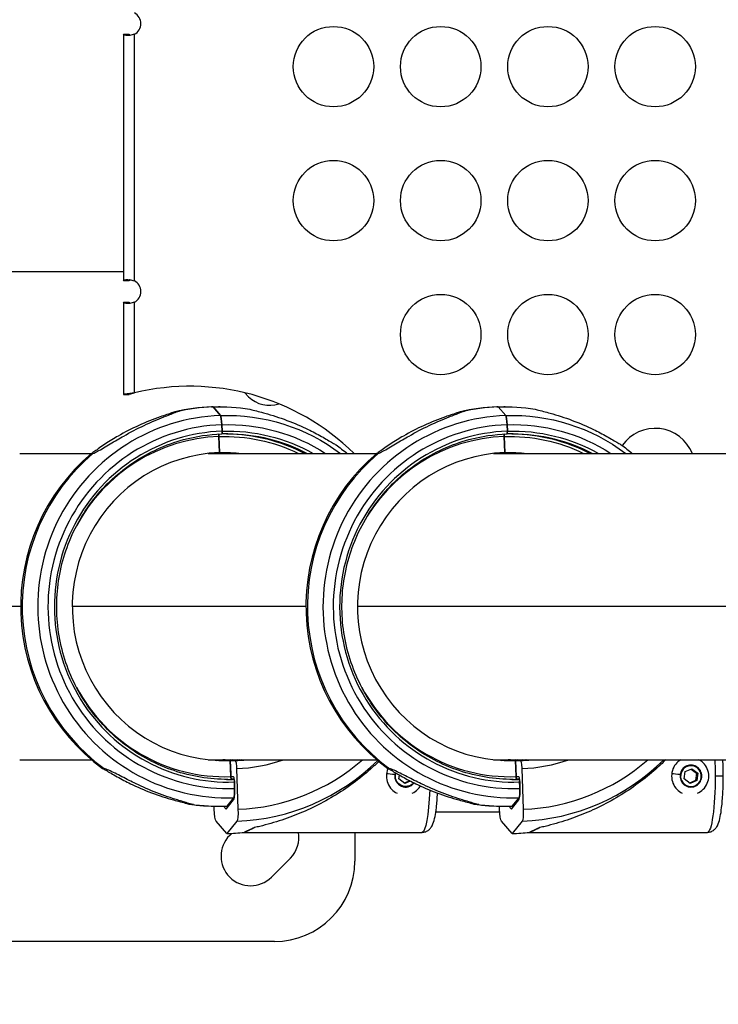
# Model space of a CAD drawing. Units: millimetres. Extents: x 2710 to 24356, y 17322 to 23886.
# Drawn here: x 4907 to 5168, y 19630 to 19997 of the extents above; entities that cross this region are included whole.
import ezdxf

# ---------------------------------------------------------------- set-up
doc = ezdxf.new("R2010")
doc.units = ezdxf.units.MM
doc.header["$MEASUREMENT"] = 0
doc.styles.get("Standard").update_dxf_attribs({"font": 'arial.ttf'})
doc.dimstyles.get("Standard").update_dxf_attribs({"dimtxt": 0.18, "dimasz": 0.18, "dimexe": 0.18, "dimexo": 0.0625, "dimgap": 0.09, "dimtad": 0, "dimtih": 1, "dimtoh": 1, "dimdec": 4, "dimzin": 0, "dimdsep": 46, "dimtxsty": 'Standard', "dimcen": 0.09, "dimadec": 0, "dimazin": 0, "dimtfac": 1, "dimtdec": 4, "dimtofl": 0, "dimtmove": 0, "dimatfit": 3, "dimfxl": 1, "dimtolj": 1, "dimtzin": 0, "dimarcsym": 0})

# ---------------------------------------------------------------- blocks, each defined once
blk = doc.blocks.new('*D49')
at = {"color": 0, "lineweight": -2, "transparency": 16777216}
for p, q in [((3279.38, 23337.26), (3279.38, 23457.44)), ((3389.38, 23457.26), (24236.02, 23457.26)), ((24346.02, 23337.26), (24346.02, 23457.44))]:
    blk.add_line(p, q, dxfattribs=at)
at = {"color": 0, "transparency": 16777216}
for points in [[(3389.38, 23475.59), (3389.38, 23438.92), (3279.38, 23457.26)], [(24236.02, 23475.59), (24236.02, 23438.92), (24346.02, 23457.26)]]:
    blk.add_solid(points, dxfattribs=at)
at = {"layer": 'Defpoints', "color": 0, "transparency": 16777216}
for p in [(24346.02, 23457.26), (3279.38, 19476.65), (24346.02, 18655.08)]:
    blk.add_point(p, dxfattribs=at)
at = {"color": 0, "transparency": 16777216, "insert": (13812.7, 23695.32), "char_height": 290, "attachment_point": 5}
blk.add_mtext('\\A1;2105', dxfattribs=at)
blk = doc.blocks.new('*D50')
at = {"color": 0, "lineweight": -2, "transparency": 16777216}
for p, q in [((3258.35, 23289.87), (3138.17, 23289.87)), ((3138.35, 17432.76), (3138.35, 23179.87)), ((3258.35, 17322.76), (3138.17, 17322.76))]:
    blk.add_line(p, q, dxfattribs=at)
at = {"color": 0, "transparency": 16777216}
for points in [[(3120.02, 23179.87), (3156.69, 23179.87), (3138.35, 23289.87)], [(3120.02, 17432.76), (3156.69, 17432.76), (3138.35, 17322.76)]]:
    blk.add_solid(points, dxfattribs=at)
at = {"layer": 'Defpoints', "color": 0, "transparency": 16777216}
for p in [(3138.35, 23289.87), (20759.84, 23289.87), (20661.02, 17322.76)]:
    blk.add_point(p, dxfattribs=at)
at = {"color": 0, "transparency": 16777216, "insert": (2900.29, 20306.31), "char_height": 290, "attachment_point": 5, "rotation": 90}
blk.add_mtext('\\A1;595', dxfattribs=at)

msp = doc.modelspace()

# ---------------------------------------------------------------- linework, layer by layer
for p, q in [((4945.75095, 19992.02484), (4947.09095, 19992.02484)), ((4945.75095, 19992.02484), (4945.75095, 19899.99631)), ((4947.09095, 19992.02484), (4947.75095, 19992.02484)), ((4949.75095, 19899.99615), (4949.75095, 19992.02501)), ((4811.97285, 19903.44285), (4945.75095, 19903.44285)), ((4947.09095, 19899.99631), (4945.75095, 19899.99631)), ((4947.75095, 19899.99631), (4947.09095, 19899.99631)), ((4945.75095, 19892.02484), (4947.09095, 19892.02484)), ((4945.75095, 19892.02484), (4945.75095, 19857.64698)), ((4947.09095, 19892.02484), (4947.75095, 19892.02484)), ((4949.75095, 19858.16192), (4949.75095, 19892.02501)), ((4945.75095, 19857.64698), (4947.75095, 19857.64698)), ((4947.00927, 19857.81442), (4948.38011, 19857.81442)), ((4992.37487, 19856.7738), (4990.90438, 19858.24429)), ((4978.53255, 19852.93269), (4979.08924, 19852.93269)), ((4979.08924, 19852.93269), (4978.53255, 19852.93269)), ((4979.08924, 19852.93269), (4981.8556, 19849.75546)), ((4981.8556, 19849.75546), (4979.08924, 19852.93269)), ((4981.70505, 19852.97951), (4981.14836, 19852.97951)), ((5084.95177, 19852.93269), (5085.50846, 19852.93269)), ((5085.50846, 19852.93269), (5084.95177, 19852.93269)), ((5085.50846, 19852.93269), (5088.27482, 19849.75546)), ((5088.27482, 19849.75546), (5085.50846, 19852.93269)), ((5088.12427, 19852.97951), (5087.56758, 19852.97951)), ((4982.38378, 19846.30525), (4982.46819, 19843.9017)), ((4982.46819, 19843.9017), (4982.38378, 19846.30525)), ((5088.803, 19846.30525), (5088.8874, 19843.9017)), ((5088.8874, 19843.9017), (5088.803, 19846.30525)), ((4981.28582, 19841.90296), (4981.49638, 19835.90673)), ((4981.49638, 19835.90673), (4981.28582, 19841.90296)), ((5087.70504, 19841.90296), (5087.9156, 19835.90673)), ((5087.9156, 19835.90673), (5087.70504, 19841.90296)), ((4906.97285, 19835.59285), (4933.77242, 19835.59285)), ((4933.68484, 19835.28833), (4933.69569, 19835.28872)), ((4977.24132, 19835.59285), (5040.19164, 19835.59285)), ((5040.10406, 19835.28833), (5040.11491, 19835.28872)), ((5083.66054, 19835.59285), (5415.28032, 19835.59285)), ((4907.33708, 19778.44285), (4849.26121, 19778.44285)), ((5013.7563, 19778.44285), (4926.57389, 19778.44285)), ((5364.82823, 19778.44285), (5032.99311, 19778.44285)), ((4906.97285, 19721.29285), (4933.76435, 19721.29285)), ((4977.24132, 19721.29285), (5040.18356, 19721.29285)), ((5083.66054, 19721.29285), (5415.28032, 19721.29285)), ((4981.49638, 19720.97896), (4982.05289, 19720.97896)), ((4982.05289, 19720.97896), (4981.49638, 19720.97896)), ((4982.05289, 19720.97896), (4981.78497, 19720.96937)), ((4988.18096, 19721.19841), (4982.05289, 19720.97896)), ((4984.83635, 19720.97896), (4982.05289, 19720.97896)), ((4982.05289, 19720.97896), (4984.83635, 19720.97896)), ((4984.83635, 19720.97896), (4985.53222, 19720.97896)), ((4985.53222, 19720.97896), (4984.83635, 19720.97896)), ((4985.53222, 19720.97896), (4985.74278, 19714.98273)), ((4985.74278, 19714.98273), (4985.53222, 19720.97896)), ((4985.6366, 19720.97896), (4987.34147, 19720.97896)), ((4985.8142, 19715.92154), (4985.6366, 19720.97896)), ((4987.86427, 19717.98085), (4988.39695, 19702.81196)), ((5087.9156, 19720.97896), (5088.47211, 19720.97896)), ((5088.47211, 19720.97896), (5087.9156, 19720.97896)), ((5088.47211, 19720.97896), (5088.20418, 19720.96937)), ((5094.60018, 19721.19841), (5088.47211, 19720.97896)), ((5091.25557, 19720.97896), (5088.47211, 19720.97896)), ((5088.47211, 19720.97896), (5091.25557, 19720.97896)), ((5091.25557, 19720.97896), (5091.95144, 19720.97896)), ((5091.95144, 19720.97896), (5091.25557, 19720.97896)), ((5091.95144, 19720.97896), (5092.162, 19714.98273)), ((5092.162, 19714.98273), (5091.95144, 19720.97896)), ((5092.05582, 19720.97896), (5093.76069, 19720.97896)), ((5092.23342, 19715.92154), (5092.05582, 19720.97896)), ((5094.28349, 19717.98085), (5094.81617, 19702.81196)), ((5155.21785, 19716.86395), (5157.73236, 19717.91981)), ((5157.41676, 19717.78729), (5159.40801, 19716.2487)), ((5157.73236, 19717.91981), (5159.89512, 19716.2487)), ((4985.91705, 19713.98336), (4986.89126, 19713.98336)), ((4986.89126, 19713.98336), (4985.91705, 19713.98336)), ((4986.78871, 19714.92217), (4985.98846, 19714.92217)), ((5048.44687, 19714.13699), (5048.62966, 19715.55401)), ((5050.60963, 19712.46588), (5048.44687, 19714.13699)), ((5092.33627, 19713.98336), (5093.31048, 19713.98336)), ((5093.31048, 19713.98336), (5092.33627, 19713.98336)), ((5093.20793, 19714.92217), (5092.40768, 19714.92217)), ((5154.86609, 19714.13699), (5155.21785, 19716.86395)), ((5157.02885, 19712.46588), (5154.86609, 19714.13699)), ((5159.40801, 19716.2487), (5159.05626, 19713.52174)), ((5159.89512, 19716.2487), (5159.40801, 19716.2487)), ((5159.89512, 19716.2487), (5159.54336, 19713.52174)), ((5169.43358, 19715.19285), (5166.42068, 19715.19285)), ((4987.14444, 19710.73687), (4987.05011, 19713.42311)), ((4987.06553, 19712.98399), (4987.14993, 19710.58045)), ((4987.14993, 19710.58045), (4987.06553, 19712.98399)), ((5052.47469, 19713.45357), (5050.43812, 19712.5984)), ((5052.6929, 19713.34066), (5050.60963, 19712.46588)), ((5093.56366, 19710.73687), (5093.46933, 19713.42311)), ((5093.48475, 19712.98399), (5093.56915, 19710.58045)), ((5093.56915, 19710.58045), (5093.48475, 19712.98399)), ((5159.05626, 19713.52174), (5156.85734, 19712.5984)), ((5159.54336, 19713.52174), (5157.02885, 19712.46588)), ((5159.54336, 19713.52174), (5159.05626, 19713.52174)), ((4986.86407, 19707.13024), (4984.32086, 19703.953)), ((4984.32086, 19703.953), (4986.86407, 19707.13024)), ((5093.28329, 19707.13024), (5090.74008, 19703.953)), ((5090.74008, 19703.953), (5093.28329, 19707.13024)), ((4979.55945, 19702.81196), (4979.52039, 19703.92431)), ((4981.14836, 19703.90618), (4981.70505, 19703.90618)), ((4983.00936, 19703.91782), (4983.97845, 19702.80478)), ((4983.97845, 19702.80478), (4986.7769, 19706.30089)), ((5077.94083, 19704.54285), (5076.41057, 19704.54285)), ((5085.97867, 19702.81196), (5085.93961, 19703.92431)), ((5087.56758, 19703.90618), (5088.12427, 19703.90618)), ((5089.42858, 19703.91782), (5090.39767, 19702.80478)), ((5090.39767, 19702.80478), (5093.19612, 19706.30089)), ((5086.03417, 19701.74285), (5062.1812, 19701.74285)), ((4984.29769, 19693.71394), (4980.23855, 19698.37598)), ((4988.0294, 19698.37598), (4984.29769, 19693.71394)), ((5090.71691, 19693.71394), (5086.65777, 19698.37598)), ((5094.44862, 19698.37598), (5090.71691, 19693.71394)), ((4985.30381, 19693.04083), (4986.05868, 19693.7957)), ((4990.71434, 19694.19285), (5057.07883, 19694.19285)), ((5031.97285, 19694.19285), (5031.97285, 19683.44285)), ((5097.13355, 19694.19285), (5163.49805, 19694.19285)), ((5007.93122, 19684.55554), (5000.86015, 19677.48448)), ((5001.97285, 19653.44285), (4811.97285, 19653.44285))]:
    msp.add_line(p, q)
for centre in [(5024.0189, 19979.94268), (5064.0189, 19979.94268), (5104.0189, 19979.94268), (5144.0189, 19979.94268), (5024.0189, 19929.94268), (5064.0189, 19929.94268), (5104.0189, 19929.94268), (5144.0189, 19929.94268), (5064.0189, 19879.94268), (5104.0189, 19879.94268), (5144.0189, 19879.94268)]:
    msp.add_circle(centre, 15)
for centre, radius, start, end in [((4947.66163, 19996.01058), 4.5, 297.664472, 62.335528), ((4947.66163, 19896.01058), 4.5, 297.664472, 62.335528), ((4970.49731, 19773.44251), 87.22265, 45.442618, 103.7599884), ((5000.15305, 19864.55197), 11, 225, 288.5092893), ((5144.0189, 19829.94268), 15, 22.1280524, 144.8945917), ((5104.0189, 19829.94268), 15, 157.1480924, 157.8719476), ((4993.08198, 19685.26265), 11, 135, 315), ((5000.15305, 19692.33372), 11, 315, 9.7303534), ((5001.97285, 19683.44285), 30, 270, 0)]:
    msp.add_arc(centre, radius, start, end)
for centre, major_axis, ratio, start_param, end_param in [((4981.14836, 19778.44285), (0, 74.53667), 0.990268069, 0.035446546, 0.221757867), ((4981.70505, 19778.44285), (0, 74.53667), 0.990268069, 0.035446546, 0.221757867), ((5087.56758, 19778.44285), (0, 74.53667), 0.990268069, 0.035446546, 0.221757867), ((5088.12427, 19778.44285), (0, 74.53667), 0.990268069, 0.035446546, 0.221757867), ((4984.35983, 19778.44285), (0, 71.35743), 0.990268069, 0.035446546, 3.1770392), ((4984.76686, 19778.44285), (0, 67.90506), 0.990268069, 0.035446546, 3.1770392), ((4981.89668, 19846.30525), (-0.12525, 3.49776), 0.139085678, -1.57577693, -0.17012928), ((5090.77905, 19778.44285), (0, 71.35743), 0.990268069, 0.035446546, 3.1770392), ((5091.18608, 19778.44285), (0, 67.90506), 0.990268069, 0.035446546, 3.1770392), ((5088.3159, 19846.30525), (-0.12525, 3.49776), 0.139085678, -1.57577693, -0.17012928), ((4984.76686, 19778.44285), (0, 65.5), 0.990268069, 0.035446546, 3.1770392), ((4981.42499, 19841.90296), (-0.03579, 0.99936), 0.139085678, 0.294459718, 1.565815724), ((4982.32901, 19843.9017), (0.03579, -0.99936), 0.139085678, 0, 1.565815724), ((5091.18608, 19778.44285), (0, 65.5), 0.990268069, 0.035446546, 3.1770392), ((5087.84421, 19841.90296), (-0.03579, 0.99936), 0.139085678, 0.294459718, 1.565815724), ((5088.74823, 19843.9017), (0.03579, -0.99936), 0.139085678, 0, 1.565815724), ((4983.5143, 19778.44285), (0, 63.5), 0.990268069, 0.035446546, 1.077165125), ((5089.93352, 19778.44285), (0, 63.5), 0.990268069, 0.035446546, 1.077165125), ((4981.14836, 19778.44285), (0, -74.53667), 0.990268069, -2.444103475, -0.626596086), ((4981.70505, 19778.44285), (0, -74.53667), 0.990268069, -2.444103475, -0.626596086), ((4983.5143, 19778.44285), (0, 57.5), 0.990268069, 0.035446546, 3.1770392), ((5087.56758, 19778.44285), (0, -74.53667), 0.990268069, -2.444103475, -0.626596086), ((5088.12427, 19778.44285), (0, -74.53667), 0.990268069, -2.444103475, -0.626596086), ((5089.93352, 19778.44285), (0, 57.5), 0.990268069, 0.035446546, 3.1770392), ((4983.5143, 19778.44285), (0, -63.5), 0.990268069, -1.077165125, 0.035446546), ((5089.93352, 19778.44285), (0, -63.5), 0.990268069, -1.077165125, 0.035446546), ((4977.3211, 19778.44285), (0, -57.5), 0.990268069, 0.054410035, 0.110391501), ((4979.02597, 19778.44285), (0, -57.5), 0.990268069, 0.039422749, 0.110391501), ((4983.61868, 19778.44285), (0, -57.5), 0.990268069, 0.035446546, 0.110391501), ((4985.32355, 19778.44285), (0, -57.5), 0.990268069, 0.035446546, 0.110391501), ((4985.74107, 19778.44285), (0, -60.5), 0.990268069, 0.035446546, 0.334336929), ((4985.74107, 19778.44285), (0, -75.67842), 0.990268069, 0.035446546, 0.714884396), ((5083.74032, 19778.44285), (0, -57.5), 0.990268069, 0.054410035, 0.110391501), ((5085.44519, 19778.44285), (0, -57.5), 0.990268069, 0.039422749, 0.110391501), ((5090.0379, 19778.44285), (0, -57.5), 0.990268069, 0.035446546, 0.110391501), ((5091.74277, 19778.44285), (0, -57.5), 0.990268069, 0.035446546, 0.110391501), ((5092.16029, 19778.44285), (0, -60.5), 0.990268069, 0.035446546, 0.334336929), ((5091.63697, 19778.44285), (0, -80.11719), 0.990268069, 0.035446546, 0.77655798), ((5092.16029, 19778.44285), (0, -75.67842), 0.990268069, 0.035446546, 0.714884396), ((4980.03497, 19778.44285), (0, -57.5), 0.990268069, 0.030557117, 0.035446553), ((4982.81844, 19778.44285), (0, -57.5), 0.990268069, 0.006110509, 0.035446546), ((4985.21775, 19778.44285), (0, -80.11719), 0.990268069, 0.035446546, 0.771401965), ((5086.45419, 19778.44285), (0, -57.5), 0.990268069, 0.030557117, 0.035446553), ((5089.23765, 19778.44285), (0, -57.5), 0.990268069, 0.006110509, 0.035446546), ((5157.37401, 19715.19285), (0, 4.10351), 0.990268069, -1.700326118, 1.441266536), ((4983.65347, 19778.44285), (0, -64.5), 0.990268069, 0.007626905, 0.035446547), ((4984.62769, 19778.44285), (0, -64.5), 0.990268069, 0, 0.035446546), ((4985.88196, 19714.98273), (0.03579, -0.99936), 0.139085678, -1.57577693, -0.004980603), ((4986.84135, 19713.42311), (-0.05368, 1.49904), 0.139085678, -1.57577693, -0.004980603), ((4986.92636, 19712.98399), (-0.03579, 0.99936), 0.139085678, -1.57577693, -0.004980603), ((5048.65274, 19715.39736), (-5.88258, 0.7588), 0.017976695, -1.270423914, -0.599855849), ((5050.95479, 19715.19285), (0, -4.10351), 0.990268069, -1.700326118, 0.892948763), ((5050.95479, 19715.19285), (0, -4.10351), 0.990268069, -1.881880598, -1.700326118), ((5090.07269, 19778.44285), (0, -64.5), 0.990268069, 0.007626905, 0.035446547), ((5091.0469, 19778.44285), (0, -64.5), 0.990268069, 0, 0.035446546), ((5092.30118, 19714.98273), (0.03579, -0.99936), 0.139085678, -1.57577693, -0.004980603), ((5093.26057, 19713.42311), (-0.05368, 1.49904), 0.139085678, -1.57577693, -0.004980603), ((5093.34558, 19712.98399), (-0.03579, 0.99936), 0.139085678, -1.57577693, -0.004980603), ((5155.07196, 19715.39736), (-5.88258, 0.7588), 0.017976695, -1.270423914, -0.599855849), ((5157.37401, 19715.19285), (0, -4.10351), 0.990268069, -1.700326118, 1.441266536), ((4986.66283, 19710.58045), (0.12525, -3.49776), 0.139085678, 0.160168075, 1.565815724), ((5093.08205, 19710.58045), (0.12525, -3.49776), 0.139085678, 0.160168075, 1.565815724), ((4986.51816, 19710.73687), (0.16104, -4.49712), 0.139085678, 0.160168075, 1.273772561), ((5092.93738, 19710.73687), (0.16104, -4.49712), 0.139085678, 0.160168075, 1.273772561), ((4981.14836, 19778.44285), (0, -74.53667), 0.990268069, -0.150864774, 0), ((4981.70505, 19778.44285), (0, -74.53667), 0.990268069, -0.150864774, 0.035446546), ((5087.56758, 19778.44285), (0, -74.53667), 0.990268069, -0.150864774, 0), ((5088.12427, 19778.44285), (0, -74.53667), 0.990268069, -0.150864774, 0.035446546), ((4981.32232, 19778.44285), (0, -84.78216), 0.990268069, 0.035446546, 0.112101475), ((5087.74154, 19778.44285), (0, -84.78216), 0.990268069, 0.035446546, 0.112101475)]:
    msp.add_ellipse(centre, major_axis=major_axis, ratio=ratio, start_param=start_param, end_param=end_param)
at = {"extrusion": (0, 0, -1)}
for centre, major_axis, ratio, start_param, end_param in [((4966.65575, 19843.97373), (-0.26588, 7.42481), 0.139085678, -0.024051788, 0.037948148), ((4981.14836, 19778.44285), (0, 74.53667), 0.990268069, -0.035446546, 0), ((4981.70505, 19778.44285), (0, 74.53667), 0.990268069, -0.035446546, 0.150864774), ((4984.35983, 19778.44285), (0, 71.35743), 0.990268069, -0.035446546, 0.642003556), ((5073.07497, 19843.97373), (-0.26588, 7.42481), 0.139085678, -0.024051788, 0.037948148), ((5087.56758, 19778.44285), (0, 74.53667), 0.990268069, -0.035446546, 0), ((5088.12427, 19778.44285), (0, 74.53667), 0.990268069, -0.035446546, 0.150864774), ((5090.77905, 19778.44285), (0, 71.35743), 0.990268069, -0.035446546, 0.642003556), ((4981.89668, 19846.30525), (-0.12525, 3.49776), 0.139085678, 0.17012928, 1.57577693), ((4984.76686, 19778.44285), (0, 67.90506), 0.990268069, -0.035446546, 0.570527354), ((5088.3159, 19846.30525), (-0.12525, 3.49776), 0.139085678, 0.17012928, 1.57577693), ((5091.18608, 19778.44285), (0, 67.90506), 0.990268069, -0.035446546, 0.570527354), ((4981.42499, 19841.90296), (-0.03579, 0.99936), 0.139085678, -1.565815724, -0.29445972), ((4982.32901, 19843.9017), (0.03579, -0.99936), 0.139085678, -1.565815724, 0.000000001), ((4984.76686, 19778.44285), (0, 65.5), 0.990268069, -0.035446546, 0.510461576), ((4983.65347, 19778.44285), (0, 64.5), 0.990268069, 0.007626905, 0.482049786), ((4984.62769, 19778.44285), (0, 64.5), 0.990268069, 0, 0.482049786), ((5087.84421, 19841.90296), (-0.03579, 0.99936), 0.139085678, -1.565815724, -0.29445972), ((5088.74823, 19843.9017), (0.03579, -0.99936), 0.139085678, -1.565815724, 0.000000001), ((5091.18608, 19778.44285), (0, 65.5), 0.990268069, -0.035446546, 0.510461576), ((5090.07269, 19778.44285), (0, 64.5), 0.990268069, 0.007626905, 0.482049786), ((5091.0469, 19778.44285), (0, 64.5), 0.990268069, 0, 0.482049786), ((4983.5143, 19778.44285), (0, 63.5), 0.990268069, -0.035446546, 0.451026812), ((5089.93352, 19778.44285), (0, 63.5), 0.990268069, -0.035446546, 0.451026812), ((4979.33911, 19778.44285), (0, 57.5), 0.990268069, 0.036671045, 0.110391501), ((4983.5143, 19778.44285), (0, 57.5), 0.990268069, -0.035446546, 0.110391501), ((4980.03497, 19778.44285), (0, 57.5), 0.990268069, 0.030557111, 0.110391501), ((4982.81844, 19778.44285), (0, 57.5), 0.990268069, 0.006110509, 0.110391501), ((4981.70505, 19778.44285), (0, -74.53667), 0.990268069, -2.514996567, -2.444538651), ((5085.75833, 19778.44285), (0, 57.5), 0.990268069, 0.036671045, 0.110391501), ((5089.93352, 19778.44285), (0, 57.5), 0.990268069, -0.035446546, 0.110391501), ((5086.45419, 19778.44285), (0, 57.5), 0.990268069, 0.030557111, 0.110391501), ((5089.23765, 19778.44285), (0, 57.5), 0.990268069, 0.006110509, 0.110391501), ((5088.12427, 19778.44285), (0, -74.53667), 0.990268069, -2.514996567, -2.444538651), ((4979.33911, 19778.44285), (0, -57.5), 0.990268069, -0.110391501, -0.036671045), ((4980.03497, 19778.44285), (0, -57.5), 0.990268069, -0.110391501, -0.035446546), ((4982.81844, 19778.44285), (0, -57.5), 0.990268069, -0.110391501, -0.035446546), ((4983.5143, 19778.44285), (0, -57.5), 0.990268069, -0.110391501, -0.035446546), ((5085.75833, 19778.44285), (0, -57.5), 0.990268069, -0.110391501, -0.036671045), ((5086.45419, 19778.44285), (0, -57.5), 0.990268069, -0.110391501, -0.035446546), ((5089.23765, 19778.44285), (0, -57.5), 0.990268069, -0.110391501, -0.035446546), ((5089.93352, 19778.44285), (0, -57.5), 0.990268069, -0.110391501, -0.035446546), ((5163.49805, 19715.19285), (0, -21), 0.139173101, -1.865520775, -1.570796327), ((4987.44675, 19717.98085), (-0.10736, 2.99808), 0.139085678, 0.004980603, 1.57577693), ((5093.86597, 19717.98085), (-0.10736, 2.99808), 0.139085678, 0.004980603, 1.57577693), ((5157.38061, 19715.19285), (0, -3.89106), 0.990268069, -1.441266536, 4.841918771), ((4983.5143, 19778.44285), (0, -63.5), 0.990268069, -0.038516629, -0.035446543), ((4985.88196, 19714.98273), (0.03579, -0.99936), 0.139085678, 0.004980603, 1.57577693), ((4985.95337, 19715.92154), (0.03579, -0.99936), 0.139085678, 0.004980603, 1.57577693), ((4983.65347, 19778.44285), (0, -64.5), 0.990268069, -0.052586268, -0.035446546), ((4984.62769, 19778.44285), (0, -64.5), 0.990268069, -0.03738341, -0.035446557), ((4986.92636, 19712.98399), (-0.03579, 0.99936), 0.139085678, 0.004980603, 1.57577693), ((5050.96139, 19715.19285), (0, -3.89106), 0.990268069, -0.879883802, 1.869082656), ((5089.93352, 19778.44285), (0, -63.5), 0.990268069, -0.038516629, -0.035446543), ((5092.30118, 19714.98273), (0.03579, -0.99936), 0.139085678, 0.004980603, 1.57577693), ((5092.37259, 19715.92154), (0.03579, -0.99936), 0.139085678, 0.004980603, 1.57577693), ((5090.07269, 19778.44285), (0, -64.5), 0.990268069, -0.052586268, -0.035446546), ((5091.0469, 19778.44285), (0, -64.5), 0.990268069, -0.03738341, -0.035446557), ((5093.34558, 19712.98399), (-0.03579, 0.99936), 0.139085678, 0.004980603, 1.57577693), ((5161.13194, 19714.69024), (0.49589, -0.06397), 0.017976695, -1.432324716, -0.993480693), ((5163.49805, 19715.19285), (0, -21), 0.139173101, -1.570796327, 0), ((4986.66283, 19710.58045), (0.12525, -3.49776), 0.139085678, -1.565815724, -0.160168075), ((5093.08205, 19710.58045), (0.12525, -3.49776), 0.139085678, -1.565815724, -0.160168075), ((4984.35983, 19778.44285), (0, -71.35743), 0.990268069, -0.037651833, -0.035446551), ((5057.07883, 19715.19285), (0, -21), 0.139173101, -1.320803506, 0), ((5090.77905, 19778.44285), (0, -71.35743), 0.990268069, -0.037651833, -0.035446551), ((4971.28948, 19712.02), (0.26588, -7.42481), 0.139085678, -0.004469591, 0.024051788), ((4981.70505, 19778.44285), (0, -74.53667), 0.990268069, -0.043523489, -0.035446544), ((5077.7087, 19712.02), (0.26588, -7.42481), 0.139085678, -0.004469591, 0.024051788), ((5088.12427, 19778.44285), (0, -74.53667), 0.990268069, -0.043523489, -0.035446544), ((4980.18573, 19702.81196), (0.16104, -4.49712), 0.139085678, 0.17012928, 1.57577693), ((4987.77067, 19702.81196), (0.16104, -4.49712), 0.139085678, -1.565815724, -0.160168075), ((5086.60495, 19702.81196), (0.16104, -4.49712), 0.139085678, 0.17012928, 1.57577693), ((5094.18989, 19702.81196), (0.16104, -4.49712), 0.139085678, -1.565815724, -0.160168075), ((5022.41305, 19715.19285), (-31.82083, -20.95687), 0.04227664, -0.47732993, -0.064104739), ((5128.83226, 19715.19285), (-31.82083, -20.95687), 0.04227664, -0.47732993, -0.064104739)]:
    msp.add_ellipse(centre, major_axis=major_axis, ratio=ratio, start_param=start_param, end_param=end_param, dxfattribs=at)
for points, knots in [([(4949.75095, 19992.02501), (4949.19979, 19991.83287), (4948.01584, 19991.55072), (4946.23356, 19991.44941), (4945.75095, 19991.73668), (4945.75095, 19992.02484)], [-2.0536324496, -2.0536324496, -2.0536324496, -2.0536324496, -1.7777489068, -1.5018653639, -1.0880400501, -1.0880400501, -1.0880400501, -1.0880400501]), ([(4947.75095, 19992.02484), (4947.75095, 19991.87341), (4947.78678, 19991.76013), (4947.88809, 19991.6445), (4947.92277, 19991.61627), (4947.96344, 19991.5929)], [0.0000000001, 0.0000000001, 0.0000000001, 0.0000000001, 0.0794422164, 0.0794422164, 0.1108692792, 0.1108692792, 0.1108692792, 0.1108692792]), ([(4945.75095, 19899.99631), (4945.75095, 19900.18842), (4945.98757, 19900.47051), (4947.38182, 19900.5717), (4948.92422, 19900.28435), (4949.75095, 19899.99615)], [1.0880400501, 1.0880400501, 1.0880400501, 1.0880400501, 1.3639235925, 1.6398071353, 2.0536324496, 2.0536324496, 2.0536324496, 2.0536324496]), ([(4947.96053, 19900.42769), (4947.92047, 19900.40444), (4947.88631, 19900.37636), (4947.82085, 19900.30056), (4947.79421, 19900.25012), (4947.75896, 19900.13402), (4947.75095, 19900.06836), (4947.75095, 19899.99631)], [0.2561711135, 0.2561711135, 0.2561711135, 0.2561711135, 0.2873978147, 0.2873978147, 0.3281943652, 0.3281943652, 0.3700575879, 0.3700575879, 0.3700575879, 0.3700575879]), ([(4949.75095, 19892.02501), (4949.19979, 19891.83287), (4948.01585, 19891.55072), (4946.23358, 19891.44941), (4945.75095, 19891.73668), (4945.75095, 19892.02484)], [-2.0536324496, -2.0536324496, -2.0536324496, -2.0536324496, -1.7777489068, -1.5018653639, -1.0880400501, -1.0880400501, -1.0880400501, -1.0880400501]), ([(4947.75095, 19892.02484), (4947.75095, 19891.87341), (4947.78678, 19891.76013), (4947.88809, 19891.6445), (4947.92277, 19891.61627), (4947.96344, 19891.5929)], [0.0000000001, 0.0000000001, 0.0000000001, 0.0000000001, 0.0794425612, 0.0794425612, 0.1108705718, 0.1108705718, 0.1108705718, 0.1108705718]), ([(4947.00927, 19857.81442), (4946.574, 19857.75737), (4945.93959, 19857.67258), (4945.75095, 19857.64698), (4945.75095, 19857.64698)], [0.4537888928, 0.4537888928, 0.4537888928, 0.4537888928, 0.5440049444, 0.611666983, 0.611666983, 0.611666983, 0.611666983]), ([(4949.75095, 19858.16192), (4949.20205, 19858.09472), (4948.17259, 19857.96586), (4947.316, 19857.85463), (4947.00927, 19857.81442)], [0.305446148, 0.305446148, 0.305446148, 0.305446148, 0.3902134307, 0.4537888926, 0.4537888926, 0.4537888926, 0.4537888926]), ([(4948.38011, 19857.81442), (4948.3623, 19857.80975), (4948.34488, 19857.80518), (4948.32787, 19857.80071), (4948.15456, 19857.75517), (4948.00289, 19857.7147), (4947.90198, 19857.68764), (4947.80106, 19857.66057), (4947.75095, 19857.64698), (4947.75095, 19857.64698)], [0.4537888927, 0.4537888927, 0.4537888927, 0.4537888927, 0.461172978, 0.461172978, 0.461172978, 0.5364199806, 0.5364199806, 0.5364199806, 0.6116669831, 0.6116669831, 0.6116669831, 0.6116669831]), ([(4949.75095, 19858.16192), (4949.6276, 19858.13172), (4949.50452, 19858.10128), (4949.25833, 19858.03988), (4949.13577, 19858.00902), (4948.89859, 19857.94873), (4948.78443, 19857.91947), (4948.57089, 19857.86431), (4948.47165, 19857.83842), (4948.38011, 19857.81442)], [-0.1550517303, -0.1550517303, -0.1550517303, -0.1550517303, -0.116966725, -0.116966725, -0.0777170331, -0.0777170331, -0.0383960963, -0.0383960963, 0, 0, 0, 0]), ([(4964.91395, 19851.15428), (4964.89586, 19851.14652), (4964.87719, 19851.13867), (4964.65948, 19851.04856), (4964.40389, 19850.95665), (4963.47975, 19850.63592), (4962.66257, 19850.37307), (4960.99268, 19849.81849), (4960.13661, 19849.52724), (4956.837, 19848.36239), (4954.077, 19847.27421), (4948.68793, 19844.81101), (4946.05807, 19843.43718), (4942.15784, 19841.18177), (4940.48026, 19840.14045), (4937.41402, 19838.11921), (4936.02282, 19837.13902), (4934.5021, 19836.0799), (4934.06806, 19835.78039), (4933.73972, 19835.57202)], [-3.911361876, -3.911361876, -3.911361876, -3.911361876, -3.902430591, -3.902430591, -3.810090235, -3.810090235, -3.556767977, -3.556767977, -3.303445719, -3.303445719, -2.487000948, -2.487000948, -1.670556178, -1.670556178, -1.110881465, -1.110881465, -0.551206752, -0.551206752, -0.311545101, -0.311545101, -0.311545101, -0.311545101]), ([(4934.29641, 19835.57202), (4934.818, 19835.78039), (4935.42395, 19836.0799), (4937.41344, 19837.13902), (4939.04006, 19838.11921), (4942.42688, 19840.14045), (4944.1881, 19841.18177), (4948.17476, 19843.43718), (4950.76406, 19844.81101), (4955.92143, 19847.27421), (4958.49517, 19848.36239), (4961.47774, 19849.52724), (4962.24367, 19849.81849), (4963.70221, 19850.37307), (4964.40084, 19850.63592), (4965.12136, 19850.95665), (4965.31147, 19851.04856), (4965.44837, 19851.13867), (4965.45983, 19851.14652), (4965.47064, 19851.15428)], [-3.683225846, -3.683225846, -3.683225846, -3.683225846, -3.443564195, -3.443564195, -2.883889482, -2.883889482, -2.324214769, -2.324214769, -1.507769998, -1.507769998, -0.691325228, -0.691325228, -0.43800297, -0.43800297, -0.184680712, -0.184680712, -0.092340356, -0.092340356, -0.083409071, -0.083409071, -0.083409071, -0.083409071]), ([(4965.47064, 19851.15428), (4965.64196, 19851.19731), (4965.80309, 19851.23764), (4966.1609, 19851.32679), (4966.36989, 19851.37858), (4966.5875, 19851.43606), (4966.64401, 19851.45189), (4966.70872, 19851.47379), (4966.71685, 19851.47985), (4966.69495, 19851.47985), (4966.66368, 19851.47985), (4966.57712, 19851.46794), (4966.33811, 19851.42936), (4966.18507, 19851.40253), (4965.686, 19851.31058), (4965.29159, 19851.23266), (4964.91395, 19851.15428)], [-0.2571325537, -0.2571325537, -0.2571325537, -0.2571325537, -0.1888469445, -0.1888469445, -0.0944234722, -0.0944234722, -0.0472117361, -0.0472117361, 0, 0, 0, 0.0674181239, 0.0674181239, 0.1348362478, 0.1348362478, 0.262333942, 0.262333942, 0.262333942, 0.262333942]), ([(4992.79838, 19852.13289), (4992.81698, 19852.12618), (4992.83616, 19852.11942), (4993.05974, 19852.04223), (4993.32123, 19851.96648), (4994.2658, 19851.70538), (4995.09951, 19851.4974), (4996.80437, 19851.0561), (4997.67883, 19850.8236), (5001.05226, 19849.88635), (5003.8819, 19848.99167), (5009.4305, 19846.91184), (5012.15017, 19845.72813), (5016.1987, 19843.76046), (5017.94501, 19842.84474), (5021.14491, 19841.05937), (5022.60108, 19840.18958), (5024.19168, 19839.25866), (5024.64543, 19838.9971), (5024.98731, 19838.81965)], [-3.911361876, -3.911361876, -3.911361876, -3.911361876, -3.902430591, -3.902430591, -3.810090235, -3.810090235, -3.556767977, -3.556767977, -3.303445719, -3.303445719, -2.487000948, -2.487000948, -1.670556178, -1.670556178, -1.110881465, -1.110881465, -0.551206752, -0.551206752, -0.311545101, -0.311545101, -0.311545101, -0.311545101]), ([(5071.33317, 19851.15428), (5071.31508, 19851.14652), (5071.29641, 19851.13867), (5071.0787, 19851.04856), (5070.82311, 19850.95665), (5069.89897, 19850.63592), (5069.08179, 19850.37307), (5067.4119, 19849.81849), (5066.55583, 19849.52724), (5063.25622, 19848.36239), (5060.49621, 19847.27421), (5055.10715, 19844.81101), (5052.47729, 19843.43718), (5048.57706, 19841.18177), (5046.89947, 19840.14045), (5043.83324, 19838.11921), (5042.44204, 19837.13902), (5040.92132, 19836.0799), (5040.48727, 19835.78039), (5040.15894, 19835.57202)], [-3.911361876, -3.911361876, -3.911361876, -3.911361876, -3.902430591, -3.902430591, -3.810090235, -3.810090235, -3.556767977, -3.556767977, -3.303445719, -3.303445719, -2.487000948, -2.487000948, -1.670556178, -1.670556178, -1.110881465, -1.110881465, -0.551206752, -0.551206752, -0.311545101, -0.311545101, -0.311545101, -0.311545101]), ([(5040.71563, 19835.57202), (5041.23721, 19835.78039), (5041.84317, 19836.0799), (5043.83266, 19837.13902), (5045.45927, 19838.11921), (5048.8461, 19840.14045), (5050.60732, 19841.18177), (5054.59398, 19843.43718), (5057.18328, 19844.81101), (5062.34065, 19847.27421), (5064.91439, 19848.36239), (5067.89696, 19849.52724), (5068.66289, 19849.81849), (5070.12143, 19850.37307), (5070.82006, 19850.63592), (5071.54058, 19850.95665), (5071.73069, 19851.04856), (5071.86758, 19851.13867), (5071.87905, 19851.14652), (5071.88986, 19851.15428)], [-3.683225846, -3.683225846, -3.683225846, -3.683225846, -3.443564195, -3.443564195, -2.883889482, -2.883889482, -2.324214769, -2.324214769, -1.507769998, -1.507769998, -0.691325228, -0.691325228, -0.43800297, -0.43800297, -0.184680712, -0.184680712, -0.092340356, -0.092340356, -0.083409071, -0.083409071, -0.083409071, -0.083409071]), ([(5071.88986, 19851.15428), (5072.06118, 19851.19731), (5072.22231, 19851.23764), (5072.58012, 19851.32679), (5072.78911, 19851.37858), (5073.00672, 19851.43606), (5073.06323, 19851.45189), (5073.12794, 19851.47379), (5073.13607, 19851.47985), (5073.11417, 19851.47985), (5073.0829, 19851.47985), (5072.99634, 19851.46794), (5072.75733, 19851.42936), (5072.60429, 19851.40253), (5072.10522, 19851.31058), (5071.71081, 19851.23266), (5071.33317, 19851.15428)], [-0.2571325537, -0.2571325537, -0.2571325537, -0.2571325537, -0.1888469445, -0.1888469445, -0.0944234722, -0.0944234722, -0.0472117361, -0.0472117361, 0, 0, 0, 0.0674181239, 0.0674181239, 0.1348362478, 0.1348362478, 0.262333942, 0.262333942, 0.262333942, 0.262333942]), ([(5099.2176, 19852.13289), (5099.2362, 19852.12618), (5099.25538, 19852.11942), (5099.47896, 19852.04223), (5099.74045, 19851.96648), (5100.68502, 19851.70538), (5101.51873, 19851.4974), (5103.22359, 19851.0561), (5104.09805, 19850.8236), (5107.47148, 19849.88635), (5110.30112, 19848.99167), (5115.84971, 19846.91184), (5118.56939, 19845.72813), (5122.61792, 19843.76046), (5124.36423, 19842.84474), (5127.56413, 19841.05937), (5129.02029, 19840.18958), (5130.6109, 19839.25866), (5131.06465, 19838.9971), (5131.40653, 19838.81965)], [-3.911361876, -3.911361876, -3.911361876, -3.911361876, -3.902430591, -3.902430591, -3.810090235, -3.810090235, -3.556767977, -3.556767977, -3.303445719, -3.303445719, -2.487000948, -2.487000948, -1.670556178, -1.670556178, -1.110881465, -1.110881465, -0.551206752, -0.551206752, -0.311545101, -0.311545101, -0.311545101, -0.311545101]), ([(4984.62769, 19713.94285), (4977.81463, 19713.94285), (4971.00274, 19715.05327), (4958.06858, 19719.38307), (4951.9485, 19722.60157), (4941.02026, 19730.82113), (4936.21379, 19735.82049), (4928.4013, 19747.09407), (4925.39631, 19753.3661), (4921.49197, 19766.5482), (4920.59301, 19773.45587), (4920.99204, 19787.20825), (4922.28987, 19794.05054), (4926.95116, 19806.97794), (4930.31395, 19813.06073), (4938.7647, 19823.85172), (4943.85145, 19828.55782), (4955.23483, 19836.11707), (4961.52971, 19838.96856), (4972.76085, 19842.00581), (4977.55304, 19842.73003), (4982.3648, 19842.90234)], [1.612095051, 1.612095051, 1.612095051, 1.612095051, 1.932193834, 1.932193834, 2.252272289, 2.252272289, 2.572298935, 2.572298935, 2.892264518, 2.892264518, 3.212183799, 3.212183799, 3.532088123, 3.532088123, 3.852013882, 3.852013882, 4.171990178, 4.171990178, 4.492027728, 4.492027728, 4.718241158, 4.718241158, 4.718241158, 4.718241158]), ([(4984.62769, 19842.94285), (4984.4768, 19842.94285), (4984.3259, 19842.94231), (4984.02413, 19842.94014), (4983.87325, 19842.93852), (4983.5715, 19842.9342), (4983.42063, 19842.9315), (4983.11892, 19842.92502), (4982.96807, 19842.92124), (4982.66641, 19842.9126), (4982.5156, 19842.90774), (4982.3648, 19842.90234)], [4.68279461181, 4.68279461181, 4.68279461181, 4.68279461181, 4.68988392106, 4.68988392106, 4.69697323032, 4.69697323032, 4.70406253958, 4.70406253958, 4.71115184883, 4.71115184883, 4.71824115809, 4.71824115809, 4.71824115809, 4.71824115809]), ([(5091.0469, 19713.94285), (5084.23384, 19713.94285), (5077.42196, 19715.05327), (5064.4878, 19719.38307), (5058.36772, 19722.60157), (5047.43947, 19730.82113), (5042.63301, 19735.82049), (5034.82052, 19747.09407), (5031.81553, 19753.3661), (5027.91119, 19766.5482), (5027.01223, 19773.45587), (5027.41126, 19787.20825), (5028.70909, 19794.05054), (5033.37038, 19806.97794), (5036.73316, 19813.06073), (5045.18392, 19823.85172), (5050.27067, 19828.55782), (5061.65405, 19836.11707), (5067.94892, 19838.96856), (5079.18007, 19842.00581), (5083.97226, 19842.73003), (5088.78402, 19842.90234)], [1.612095051, 1.612095051, 1.612095051, 1.612095051, 1.932193834, 1.932193834, 2.252272289, 2.252272289, 2.572298935, 2.572298935, 2.892264518, 2.892264518, 3.212183799, 3.212183799, 3.532088123, 3.532088123, 3.852013882, 3.852013882, 4.171990178, 4.171990178, 4.492027728, 4.492027728, 4.718241158, 4.718241158, 4.718241158, 4.718241158]), ([(5091.0469, 19842.94285), (5090.89601, 19842.94285), (5090.74512, 19842.94231), (5090.44335, 19842.94014), (5090.29247, 19842.93852), (5089.99072, 19842.9342), (5089.83985, 19842.9315), (5089.53813, 19842.92502), (5089.38729, 19842.92124), (5089.08563, 19842.9126), (5088.93481, 19842.90774), (5088.78402, 19842.90234)], [4.68279461181, 4.68279461181, 4.68279461181, 4.68279461181, 4.68988392106, 4.68988392106, 4.69697323032, 4.69697323032, 4.70406253958, 4.70406253958, 4.71115184883, 4.71115184883, 4.71824115809, 4.71824115809, 4.71824115809, 4.71824115809]), ([(4933.73972, 19835.57202), (4933.71425, 19835.53563), (4933.69283, 19835.50237), (4933.60698, 19835.35262), (4933.60801, 19835.28833), (4933.68484, 19835.28833)], [-4.2898270487, -4.2898270487, -4.2898270487, -4.2898270487, -4.2486475129, -4.2486475129, -4.0830353484, -4.0830353484, -4.0830353484, -4.0830353484]), ([(4933.68484, 19835.28833), (4933.74765, 19835.28833), (4933.86137, 19835.33159), (4934.10226, 19835.45818), (4934.19424, 19835.51062), (4934.29641, 19835.57202)], [-4.0830353484, -4.0830353484, -4.0830353484, -4.0830353484, -3.9476466555, -3.9476466555, -3.8799771082, -3.8799771082, -3.8799771082, -3.8799771082]), ([(5040.15894, 19835.57202), (5040.13347, 19835.53563), (5040.11205, 19835.50237), (5040.0262, 19835.35262), (5040.02723, 19835.28833), (5040.10406, 19835.28833)], [-4.2898270487, -4.2898270487, -4.2898270487, -4.2898270487, -4.2486475129, -4.2486475129, -4.0830353484, -4.0830353484, -4.0830353484, -4.0830353484]), ([(5040.10406, 19835.28833), (5040.16686, 19835.28833), (5040.28059, 19835.33159), (5040.52148, 19835.45818), (5040.61346, 19835.51062), (5040.71563, 19835.57202)], [-4.0830353484, -4.0830353484, -4.0830353484, -4.0830353484, -3.9476466555, -3.9476466555, -3.8799771082, -3.8799771082, -3.8799771082, -3.8799771082]), ([(5147.98415, 19721.29285), (5146.7681, 19720.08141), (5145.50975, 19718.89734), (5142.25361, 19715.99763), (5140.06754, 19714.21255), (5135.42982, 19710.78787), (5132.97816, 19709.14834), (5127.93756, 19706.1147), (5125.3471, 19704.71952), (5120.17787, 19702.22583), (5117.5991, 19701.12712), (5112.62076, 19699.23373), (5109.86112, 19698.30918), (5105.71023, 19697.12102), (5104.32499, 19696.75661), (5102.29746, 19696.26329), (5101.62915, 19696.10766), (5100.97525, 19695.96041)], [-15.732668664, -15.732668664, -15.732668664, -15.732668664, -15.221606318, -15.221606318, -14.401604394, -14.401604394, -13.58160247, -13.58160247, -12.761600546, -12.761600546, -11.941598621, -11.941598621, -11.119984978, -11.119984978, -10.709178156, -10.709178156, -10.503357954, -10.503357954, -10.503357954, -10.503357954]), ([(5153.576, 19721.29285), (5153.02867, 19720.97129), (5152.53365, 19720.57679), (5151.52763, 19719.52503), (5151.01715, 19718.74239), (5150.33854, 19717.01961), (5150.17038, 19716.07896), (5150.17038, 19714.30673), (5150.33854, 19713.36608), (5151.01715, 19711.6433), (5151.52763, 19710.86066), (5152.67708, 19709.65895), (5153.38009, 19709.14665), (5154.16219, 19708.78972)], [-1.782149807, -1.782149807, -1.782149807, -1.782149807, -1.595246957, -1.595246957, -1.329413581, -1.329413581, -1.063580206, -1.063580206, -0.79774683, -0.79774683, -0.531913454, -0.531913454, -0.280463269, -0.280463269, -0.280463269, -0.280463269]), ([(5159.76399, 19708.78972), (5160.57785, 19709.14665), (5161.32331, 19709.65895), (5162.55389, 19710.86066), (5163.10833, 19711.6433), (5163.84883, 19713.36608), (5164.03414, 19714.30673), (5164.03414, 19716.07896), (5163.84883, 19717.01961), (5163.10833, 19718.74239), (5162.55389, 19719.52503), (5161.47687, 19720.57679), (5160.95087, 19720.97129), (5160.37648, 19721.29285)], [-3.973857553, -3.973857553, -3.973857553, -3.973857553, -3.722407369, -3.722407369, -3.456573993, -3.456573993, -3.190740617, -3.190740617, -2.924907241, -2.924907241, -2.659073865, -2.659073865, -2.472171015, -2.472171015, -2.472171015, -2.472171015]), ([(5163.49805, 19694.19285), (5163.98164, 19694.19285), (5164.45997, 19694.29045), (5165.31404, 19694.61351), (5165.67381, 19694.84273), (5166.33362, 19695.37152), (5166.58534, 19695.6699), (5167.14713, 19696.44176), (5167.35047, 19696.87844), (5168.20647, 19698.984), (5168.52634, 19700.89755), (5169.02015, 19705.05099), (5169.17078, 19706.89528), (5169.37128, 19710.73226), (5169.42508, 19712.71236), (5169.44014, 19716.67181), (5169.40226, 19718.6499), (5169.30956, 19720.79225), (5169.29785, 19721.04344), (5169.28536, 19721.29285)], [4.712389066, 4.712389066, 4.712389066, 4.712389066, 4.764984178, 4.764984178, 4.823467272, 4.823467272, 4.901322844, 4.901322844, 5.042219048, 5.042219048, 5.576218561, 5.576218561, 5.923996665, 5.923996665, 6.255862532, 6.255862532, 6.584605847, 6.584605847, 6.62858057, 6.62858057, 6.62858057, 6.62858057]), ([(4937.79215, 19718.32518), (4937.71532, 19718.32518), (4937.71862, 19718.2664), (4937.81453, 19718.12963), (4937.83818, 19718.09926), (4937.8661, 19718.06604)], [-4.0881377114, -4.0881377114, -4.0881377114, -4.0881377114, -3.9225255469, -3.9225255469, -3.881346011, -3.881346011, -3.881346011, -3.881346011]), ([(4938.42279, 19718.06604), (4938.31649, 19718.12209), (4938.22099, 19718.16999), (4937.97159, 19718.28563), (4937.85496, 19718.32518), (4937.79215, 19718.32518)], [-4.2911959515, -4.2911959515, -4.2911959515, -4.2911959515, -4.2235264043, -4.2235264043, -4.0881377114, -4.0881377114, -4.0881377114, -4.0881377114]), ([(4937.8661, 19718.06604), (4938.20798, 19717.88859), (4938.66173, 19717.62703), (4940.25233, 19716.69611), (4941.7085, 19715.82632), (4944.9084, 19714.04095), (4946.65471, 19713.12523), (4950.70324, 19711.15756), (4953.42291, 19709.97385), (4958.97151, 19707.89402), (4961.80115, 19706.99934), (4965.17458, 19706.06209), (4966.04904, 19705.82959), (4967.7539, 19705.38829), (4968.58761, 19705.18031), (4969.53218, 19704.91921), (4969.79366, 19704.84347), (4970.01725, 19704.76627), (4970.03643, 19704.75951), (4970.05503, 19704.75281)], [-7.74013295, -7.74013295, -7.74013295, -7.74013295, -7.500471299, -7.500471299, -6.940796586, -6.940796586, -6.381121873, -6.381121873, -5.564677102, -5.564677102, -4.748232332, -4.748232332, -4.494910074, -4.494910074, -4.241587816, -4.241587816, -4.14924746, -4.14924746, -4.140316175, -4.140316175, -4.140316175, -4.140316175]), ([(4970.61172, 19704.75281), (4970.6004, 19704.75951), (4970.58842, 19704.76627), (4970.44565, 19704.84347), (4970.24965, 19704.91921), (4969.5087, 19705.18031), (4968.79354, 19705.38829), (4967.30003, 19705.82959), (4966.5157, 19706.06209), (4963.45932, 19706.99934), (4960.81595, 19707.89402), (4955.49904, 19709.97385), (4952.81993, 19711.15756), (4948.68497, 19713.12523), (4946.85503, 19714.04095), (4943.33453, 19715.82632), (4941.64295, 19716.69611), (4939.58357, 19717.62703), (4938.95792, 19717.88859), (4938.42279, 19718.06604)], [-7.96826898, -7.96826898, -7.96826898, -7.96826898, -7.959337695, -7.959337695, -7.866997339, -7.866997339, -7.613675081, -7.613675081, -7.360352823, -7.360352823, -6.543908052, -6.543908052, -5.727463282, -5.727463282, -5.167788569, -5.167788569, -4.608113856, -4.608113856, -4.368452205, -4.368452205, -4.368452205, -4.368452205]), ([(5040.93208, 19720.66839), (5039.9149, 19719.67492), (5038.87483, 19718.70525), (5035.83439, 19715.99763), (5033.64832, 19714.21255), (5029.0106, 19710.78787), (5026.55895, 19709.14834), (5021.51834, 19706.1147), (5018.92788, 19704.71952), (5013.75865, 19702.22583), (5011.17989, 19701.12712), (5006.20155, 19699.23373), (5003.44191, 19698.30918), (4999.29101, 19697.12102), (4997.90577, 19696.75661), (4995.87825, 19696.26329), (4995.20994, 19696.10766), (4994.55603, 19695.96041)], [-15.644491772, -15.644491772, -15.644491772, -15.644491772, -15.221606318, -15.221606318, -14.401604394, -14.401604394, -13.58160247, -13.58160247, -12.761600546, -12.761600546, -11.941598621, -11.941598621, -11.119984978, -11.119984978, -10.709178156, -10.709178156, -10.503357954, -10.503357954, -10.503357954, -10.503357954]), ([(5044.32559, 19718.04503), (5044.30265, 19717.99066), (5044.28029, 19717.93599), (5043.91933, 19717.01961), (5043.75117, 19716.07896), (5043.75117, 19714.30673), (5043.91933, 19713.36608), (5044.59793, 19711.6433), (5045.10842, 19710.86066), (5046.25786, 19709.65895), (5046.96087, 19709.14665), (5047.74297, 19708.78972)], [-1.346383843, -1.346383843, -1.346383843, -1.346383843, -1.329413581, -1.329413581, -1.063580206, -1.063580206, -0.79774683, -0.79774683, -0.531913454, -0.531913454, -0.280463269, -0.280463269, -0.280463269, -0.280463269]), ([(5044.21137, 19718.32518), (5044.13454, 19718.32518), (5044.13783, 19718.2664), (5044.23375, 19718.12963), (5044.2574, 19718.09926), (5044.28531, 19718.06604)], [-4.0881377114, -4.0881377114, -4.0881377114, -4.0881377114, -3.9225255469, -3.9225255469, -3.881346011, -3.881346011, -3.881346011, -3.881346011]), ([(5044.84201, 19718.06604), (5044.73571, 19718.12209), (5044.64021, 19718.16999), (5044.39081, 19718.28563), (5044.27418, 19718.32518), (5044.21137, 19718.32518)], [-4.2911959515, -4.2911959515, -4.2911959515, -4.2911959515, -4.2235264043, -4.2235264043, -4.0881377114, -4.0881377114, -4.0881377114, -4.0881377114]), ([(5044.28531, 19718.06604), (5044.6272, 19717.88859), (5045.08095, 19717.62703), (5046.67155, 19716.69611), (5048.12771, 19715.82632), (5051.32762, 19714.04095), (5053.07393, 19713.12523), (5057.12246, 19711.15756), (5059.84213, 19709.97385), (5065.39073, 19707.89402), (5068.22037, 19706.99934), (5071.5938, 19706.06209), (5072.46826, 19705.82959), (5074.17312, 19705.38829), (5075.00683, 19705.18031), (5075.9514, 19704.91921), (5076.21288, 19704.84347), (5076.43646, 19704.76627), (5076.45565, 19704.75951), (5076.47425, 19704.75281)], [-7.74013295, -7.74013295, -7.74013295, -7.74013295, -7.500471299, -7.500471299, -6.940796586, -6.940796586, -6.381121873, -6.381121873, -5.564677102, -5.564677102, -4.748232332, -4.748232332, -4.494910074, -4.494910074, -4.241587816, -4.241587816, -4.14924746, -4.14924746, -4.140316175, -4.140316175, -4.140316175, -4.140316175]), ([(5077.03094, 19704.75281), (5077.01962, 19704.75951), (5077.00764, 19704.76627), (5076.86487, 19704.84347), (5076.66887, 19704.91921), (5075.92792, 19705.18031), (5075.21276, 19705.38829), (5073.71925, 19705.82959), (5072.93492, 19706.06209), (5069.87853, 19706.99934), (5067.23517, 19707.89402), (5061.91826, 19709.97385), (5059.23914, 19711.15756), (5055.10419, 19713.12523), (5053.27425, 19714.04095), (5049.75375, 19715.82632), (5048.06217, 19716.69611), (5046.00279, 19717.62703), (5045.37714, 19717.88859), (5044.84201, 19718.06604)], [-7.96826898, -7.96826898, -7.96826898, -7.96826898, -7.959337695, -7.959337695, -7.866997339, -7.866997339, -7.613675081, -7.613675081, -7.360352823, -7.360352823, -6.543908052, -6.543908052, -5.727463282, -5.727463282, -5.167788569, -5.167788569, -4.608113856, -4.608113856, -4.368452205, -4.368452205, -4.368452205, -4.368452205]), ([(5053.34477, 19708.78972), (5054.15863, 19709.14665), (5054.9041, 19709.65895), (5055.87211, 19710.60426), (5056.21528, 19711.02188), (5056.512, 19711.47774)], [-3.9738575533, -3.9738575533, -3.9738575533, -3.9738575533, -3.7224073685, -3.7224073685, -3.5669437734, -3.5669437734, -3.5669437734, -3.5669437734]), ([(5057.07883, 19694.19285), (5057.56242, 19694.19285), (5058.04075, 19694.29045), (5058.89483, 19694.61351), (5059.25459, 19694.84273), (5059.9144, 19695.37152), (5060.16612, 19695.6699), (5060.72791, 19696.44176), (5060.93125, 19696.87844), (5061.78725, 19698.984), (5062.10712, 19700.89755), (5062.60049, 19705.04731), (5062.75088, 19706.88698), (5062.85347, 19708.84545)], [4.712389066, 4.712389066, 4.712389066, 4.712389066, 4.764984178, 4.764984178, 4.823467272, 4.823467272, 4.901322844, 4.901322844, 5.042219048, 5.042219048, 5.576218561, 5.576218561, 5.923215162, 5.923215162, 5.923215162, 5.923215162]), ([(4970.05503, 19704.75281), (4970.4373, 19704.69926), (4970.83628, 19704.64696), (4971.34072, 19704.58607), (4971.49532, 19704.56847), (4971.73657, 19704.54327), (4971.82382, 19704.53554), (4971.85509, 19704.53554), (4971.87699, 19704.53554), (4971.86851, 19704.53947), (4971.80253, 19704.55374), (4971.7451, 19704.56408), (4971.52415, 19704.60185), (4971.31213, 19704.63619), (4970.94909, 19704.6961), (4970.78558, 19704.72343), (4970.61172, 19704.75281)], [-0.262333942, -0.262333942, -0.262333942, -0.262333942, -0.1348362478, -0.1348362478, -0.0674181239, -0.0674181239, 0, 0, 0, 0.0472117361, 0.0472117361, 0.0944234722, 0.0944234722, 0.1888469445, 0.1888469445, 0.2571325537, 0.2571325537, 0.2571325537, 0.2571325537]), ([(5076.47425, 19704.75281), (5076.85652, 19704.69926), (5077.2555, 19704.64696), (5077.75994, 19704.58607), (5077.91454, 19704.56847), (5078.15579, 19704.54327), (5078.24303, 19704.53554), (5078.27431, 19704.53554), (5078.29621, 19704.53554), (5078.28773, 19704.53947), (5078.22174, 19704.55374), (5078.16432, 19704.56408), (5077.94337, 19704.60185), (5077.73135, 19704.63619), (5077.3683, 19704.6961), (5077.2048, 19704.72343), (5077.03094, 19704.75281)], [-0.262333942, -0.262333942, -0.262333942, -0.262333942, -0.1348362478, -0.1348362478, -0.0674181239, -0.0674181239, 0, 0, 0, 0.0472117361, 0.0472117361, 0.0944234722, 0.0944234722, 0.1888469445, 0.1888469445, 0.2571325537, 0.2571325537, 0.2571325537, 0.2571325537])]:
    msp.add_open_spline(points, degree=3, knots=knots)
for points in [[(4964.67583, 19850.76186), (4964.89331, 19850.88366), (4965.13223, 19850.99953), (4965.39121, 19851.1023)], [(4965.66307, 19851.20261), (4965.88596, 19851.27876), (4966.12128, 19851.34428), (4966.36511, 19851.3955)], [(4966.36511, 19851.3955), (4966.40396, 19851.40366), (4966.44443, 19851.40831), (4966.48489, 19851.40901)], [(5071.09505, 19850.76186), (5071.31253, 19850.88366), (5071.55145, 19850.99953), (5071.81043, 19851.1023)], [(5072.08229, 19851.20261), (5072.30518, 19851.27876), (5072.5405, 19851.34428), (5072.78433, 19851.3955)], [(5072.78433, 19851.3955), (5072.82318, 19851.40366), (5072.86364, 19851.40831), (5072.90411, 19851.40901)], [(4983.59084, 19721.29285), (4982.53558, 19721.17467), (4981.47705, 19721.08633), (4980.4169, 19721.02798)], [(5090.01006, 19721.29285), (5088.9548, 19721.17467), (5087.89627, 19721.08633), (5086.83612, 19721.02798)], [(4971.53045, 19704.59645), (4971.38468, 19704.61632), (4971.24149, 19704.64135), (4971.1018, 19704.6709)], [(4971.58389, 19704.59145), (4971.5659, 19704.59237), (4971.54804, 19704.59406), (4971.53045, 19704.59645)], [(5077.94967, 19704.59645), (5077.8039, 19704.61632), (5077.66071, 19704.64135), (5077.52102, 19704.6709)], [(5078.00311, 19704.59145), (5077.98512, 19704.59237), (5077.96726, 19704.59406), (5077.94967, 19704.59645)]]:
    msp.add_open_spline(points, degree=3)
for points in [[(4994.55603, 19695.96041), (4992.67211, 19695.08401), (4990.71434, 19694.19285)], [(5100.97525, 19695.96041), (5099.09133, 19695.08401), (5097.13355, 19694.19285)]]:
    msp.add_rational_spline(points, [1, 1.00018365035, 1], degree=2)

# ---------------------------------------------------------------- dimensions: what is measured, and where the dimension line sits
dim = msp.add_linear_dim(base=(24346.01783, 23457.25625), p1=(3279.37576, 19476.65016), p2=(24346.01783, 18655.07928), angle=180, text='2105', dimstyle='Standard', override={"dimtxt": 290, "dimasz": 110, "dimgap": 90, "dimtad": 2, "dimtih": 0, "dimtoh": 0, "dimfxl": 120, "dimfxlon": 1})
dim.commit()
dim.dimension.update_dxf_attribs({"geometry": '*D49', "text_midpoint": (13812.69679, 23457.25625), "dimtype": 160})
dim = msp.add_linear_dim(base=(3138.35246, 23289.86524), p1=(20661.01522, 17322.76136), p2=(20759.83852, 23289.86524), angle=90, text='595', dimstyle='Standard', override={"dimtxt": 290, "dimasz": 110, "dimgap": 90, "dimtad": 2, "dimtih": 0, "dimtoh": 0, "dimfxl": 120, "dimfxlon": 1})
dim.commit()
dim.dimension.update_dxf_attribs({"geometry": '*D50', "text_midpoint": (2900.28629, 20306.3133)})

doc.saveas('drawing.dxf')
